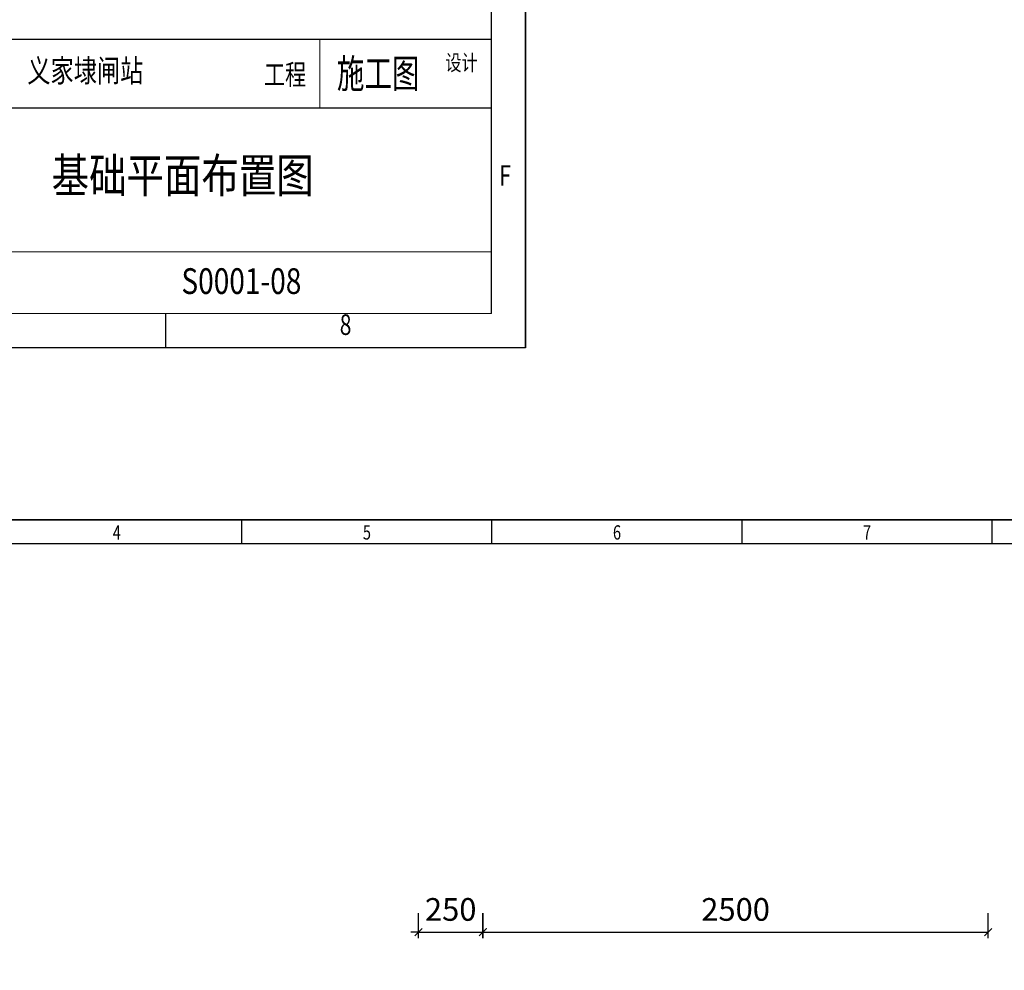
# Model space of a CAD drawing. Units: millimetres. Extents: x 154004 to 344786, y -265220 to -14660.
# Drawn here: x 298467 to 304977, y -176972 to -170687 of the extents above; entities that cross this region are included whole.
import ezdxf
from ezdxf.enums import TextEntityAlignment as Align

# ---------------------------------------------------------------- set-up
doc = ezdxf.new("R2010")
doc.units = ezdxf.units.MM
for name, color, linetype in [('TKW_$TS', 7, 'Continuous'), ('TKX_$TS', 7, 'Continuous'), ('TKZ_$TS', 7, 'Continuous')]:
    doc.layers.add(name, color=color, linetype=linetype)
doc.layers.add('打印', color=7, linetype='Continuous', lineweight=15)
doc.layers.add('标注线', color=7, linetype='Continuous', lineweight=15)
doc.styles.add('DIM_FONT', font='SIMPLEX', dxfattribs={"width": 0.8, "bigfont": 'HZTXT'})
doc.styles.add('JD', font='ros.shx', dxfattribs={"width": 0.8, "height": 3.5, "bigfont": 'jd.shx'})
doc.styles.add('JHEDI_样式2', font='simhei.ttf', dxfattribs={"width": 0.75})
doc.styles.add('宋体0.8', font='txt', dxfattribs={"width": 0.8})
doc.dimstyles.new('DIMN50', dxfattribs={"dimscale": 0.5, "dimtxt": 300, "dimasz": 100, "dimexe": 250, "dimexo": 300, "dimgap": 150, "dimtad": 1, "dimdec": 0, "dimzin": 0, "dimdsep": 46, "dimtxsty": 'DIM_FONT', "dimblk": 'ARCHTICK', "dimcen": 0.09, "dimclrd": 3, "dimclre": 3, "dimclrt": 7, "dimazin": 2, "dimtfac": 1, "dimtdec": 0, "dimtix": 1, "dimtmove": 2, "dimatfit": 3, "dimfxl": 1, "dimtolj": 1, "dimtzin": 0, "dimarcsym": 0})

# ---------------------------------------------------------------- blocks, each defined once
blk = doc.blocks.new('A$C55507684')
for p, q in [((830, 584, 31.17), (50, 584, 31.17)), ((830, 10, 31.17), (830, 584, 31.17)), ((470, 89.98, 31.17), (830, 89.98, 31.17)), ((470, 69.98, 31.17), (830, 69.98, 31.17))]:
    blk.add_line(p, q)
at = {"lineweight": 15}
for p, q in [((780, 69.98, 31.17), (780, 89.98, 31.17)), ((650, 27.98, 31.17), (830, 27.98, 31.17))]:
    blk.add_line(p, q, dxfattribs=at)
at = {"layer": 'TKW_$TS', "color": 7}
for p, q in [((840, 594, 31.17), (0, 594, 31.17)), ((840, 0, 31.17), (840, 594, 31.17)), ((840, 0, 31.17), (840, 0, 31.17))]:
    blk.add_line(p, q, dxfattribs=at)
at = {"layer": 'TKX_$TS'}
for p, q in [((420, 584, 31.17), (420, 594, 31.17)), ((525, 584, 31.17), (525, 594, 31.17)), ((630, 584, 31.17), (630, 594, 31.17)), ((735, 584, 31.17), (735, 594, 31.17)), ((735, 10, 31.17), (735, 0, 31.17))]:
    blk.add_line(p, q, dxfattribs=at)
at = {"layer": '打印', "color": 5, "linetype": 'Continuous', "lineweight": -3, "elevation": 31.17}
blk.add_lwpolyline([(0, 594), (840, 594), (840, 0), (0, 0)], close=True, dxfattribs=at)
at = {"layer": '标注线'}
blk.add_line((50, 10, 31.17), (830, 10, 31.17), dxfattribs=at)
at = {"style": 'JHEDI_样式2', "width": 0.75}
for s, height, p in [('工程', 6, (776, 76.68, 31.17)), ('设计', 4.6, (826, 80.87, 31.17))]:
    blk.add_text(s, height=height, dxfattribs=at).set_placement(p, align=Align.RIGHT)
at = {"lineweight": 25, "style": 'JD', "width": 0.7}
blk.add_text('施工图', height=8.4, dxfattribs=at).set_placement((797, 79.98, 31.17), align=Align.MIDDLE_CENTER)
at = {"layer": 'TKZ_$TS', "style": 'JHEDI_样式2', "width": 0.75}
for s, p in [('4', (367.5, 588, 31.17)), ('5', (472.5, 588, 31.17)), ('6', (577.5, 588, 31.17)), ('7', (682.5, 588, 31.17)), ('F', (834, 49.5, 31.17)), ('8', (787.5, 6, 31.17))]:
    blk.add_text(s, height=6, dxfattribs=at).set_placement(p, align=Align.MIDDLE)
blk = doc.blocks.new('_ARCHTICK')
at = {"color": 0, "linetype": 'ByBlock', "const_width": 0.15}
blk.add_lwpolyline([(-0.5, -0.5), (0.5, 0.5)], dxfattribs=at)
blk = doc.blocks.new('*D180')
at = {"color": 3, "lineweight": -2, "transparency": 16777216}
for p, q in [((301103.3, -176760.1), (301103.3, -176594.2)), ((301529.4, -176760.1), (301529.4, -176594.2)), ((301103.3, -176719.2), (301053.3, -176719.2)), ((301103.3, -176719.2), (301529.4, -176719.2)), ((301529.4, -176719.2), (301579.4, -176719.2))]:
    blk.add_line(p, q, dxfattribs=at)
at = {"layer": 'DEFPOINTS', "color": 0, "transparency": 16777216}
for p in [(301529.4, -176719.2), (301103.3, -176910.1), (301529.4, -176910.1)]:
    blk.add_point(p, dxfattribs=at)
at = {"color": 3, "lineweight": -2, "transparency": 16777216, "xscale": 50, "yscale": 50, "zscale": 50}
blk.add_blockref('_ARCHTICK', (301103.3, -176719.2), dxfattribs=at)
at = {"color": 3, "lineweight": -2, "transparency": 16777216, "xscale": 50, "yscale": 50, "zscale": 50, "rotation": 180}
blk.add_blockref('_ARCHTICK', (301529.4, -176719.2), dxfattribs=at)
at = {"color": 7, "transparency": 16777216, "insert": (301316.4, -176569.2), "char_height": 150, "attachment_point": 5, "style": 'DIM_FONT'}
blk.add_mtext('\\A1;250', dxfattribs=at)
blk = doc.blocks.new('*D181')
at = {"color": 3, "lineweight": -2, "transparency": 16777216}
for p, q in [((301530.3, -176760.1), (301530.3, -176594.2)), ((304870, -176760.1), (304870, -176594.2)), ((301530.3, -176719.2), (304870, -176719.2))]:
    blk.add_line(p, q, dxfattribs=at)
at = {"layer": 'DEFPOINTS', "color": 0, "transparency": 16777216}
for p in [(304870, -176719.2), (301530.3, -176910.1), (304870, -176910.1)]:
    blk.add_point(p, dxfattribs=at)
at = {"color": 3, "lineweight": -2, "transparency": 16777216, "xscale": 50, "yscale": 50, "zscale": 50, "rotation": 180}
blk.add_blockref('_ARCHTICK', (301530.3, -176719.2), dxfattribs=at)
at = {"color": 3, "lineweight": -2, "transparency": 16777216, "xscale": 50, "yscale": 50, "zscale": 50}
blk.add_blockref('_ARCHTICK', (304870, -176719.2), dxfattribs=at)
at = {"color": 7, "transparency": 16777216, "insert": (303200.2, -176569.2), "char_height": 150, "attachment_point": 5, "style": 'DIM_FONT'}
blk.add_mtext('\\A1;2500', dxfattribs=at)

msp = doc.modelspace()

# ---------------------------------------------------------------- block references
at = {"linetype": 'Continuous'}
for p, xscale, yscale, zscale in [((282763.82958, -172856.73137, -215.9596), 22.67636363634607, 22.67636363634607, 22.67636363634607), ((293321.86061, -183348.40078, 754.48072), 15.7474747474771, 15.7474747474771, 15.7474747474771)]:
    msp.add_blockref('A$C55507684', p, dxfattribs=dict(at, xscale=xscale, yscale=yscale, zscale=zscale))

# ---------------------------------------------------------------- texts
at = {"style": 'JHEDI_样式2', "width": 0.75}
msp.add_text('义家埭闸站', height=150, dxfattribs=at).set_placement((298517.05543, -171099.27056))
at = {"color": 7, "linetype": 'ByBlock', "lineweight": -2, "style": '宋体0.8', "width": 0.8}
for s, height, p in [('基础平面布置图', 226.763636, (299544.33671, -171745.94321, 490.81727)), ('S0001-08', 170.072727, (299932.42871, -172437.17101, -316.6039))]:
    msp.add_text(s, height=height, dxfattribs=at).set_placement(p, align=Align.MIDDLE)

# ---------------------------------------------------------------- dimensions: what is measured, and where the dimension line sits
for base, p1, p2, text, picture, middle in [((301529.3863, -176719.18794, 731.18343), (301103.34361, -176910.1421, 731.18343), (301529.3863, -176910.1421, 731.18343), '250', '*D180', (301316.36496, -176569.18794, 731.18343)), ((304869.96415, -176719.18794, 731.18343), (301530.3478, -176910.1421, 731.18343), (304869.96415, -176910.1421, 731.18343), '2500', '*D181', (303200.15597, -176569.18794, 731.18343))]:
    dim = msp.add_linear_dim(base=base, p1=p1, p2=p2, angle=180, text=text, dimstyle='DIMN50')
    dim.commit()
    dim.dimension.update_dxf_attribs({"geometry": picture, "text_midpoint": middle})

doc.saveas('drawing.dxf')
